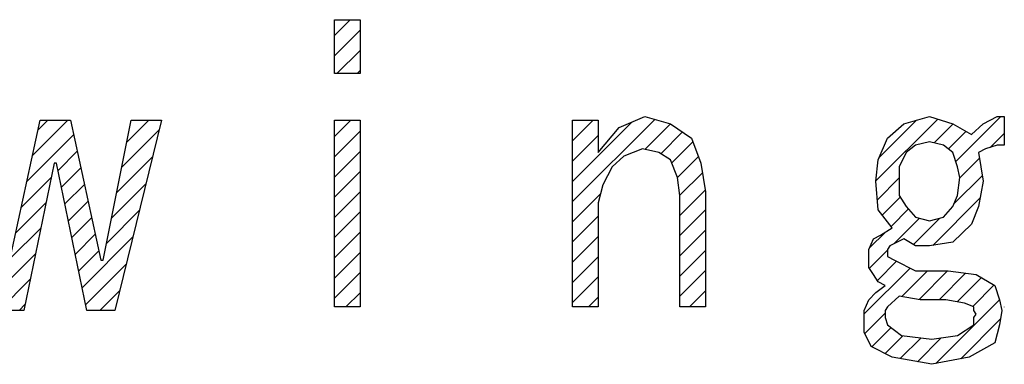
# Model space of a CAD drawing. Units: millimetres. Extents: x 21 to 277, y 12 to 194.
# Drawn here: x 254 to 263, y 31 to 34 of the extents above; entities that cross this region are included whole.
import ezdxf

# ---------------------------------------------------------------- set-up
doc = ezdxf.new("R2010")
doc.units = ezdxf.units.MM
doc.layers.add('SLD-0', color=179, linetype='Continuous')
doc.layers.add('寸法', color=7, linetype='Continuous')

# ---------------------------------------------------------------- blocks, each defined once
blk = doc.blocks.new('ﾌﾞﾛｯｸ12')
at = {"linetype": 'Continuous'}
h = blk.add_hatch(dxfattribs=at)
h.set_pattern_fill('ANSI31', color=8, scale=0.03937, style=0)
h.paths.add_polyline_path([(36.312, 2.545), (36.312, 3.0163), (36.5366, 3.0163), (36.5366, 2.545)], flags=0)
h = blk.add_hatch(dxfattribs=at)
h.set_pattern_fill('ANSI31', color=8, scale=0.03937, style=0)
h.paths.add_polyline_path([(38.8036, 2.0737), (39.0282, 2.168), (39.2529, 2.1051), (39.4367, 1.9795), (39.5184, 1.7595), (39.5592, 1.5082), (39.5592, 0.5027), (39.3346, 0.5027), (39.3346, 1.4767), (39.3141, 1.6338), (39.2529, 1.7909), (39.1507, 1.8538), (39.0078, 1.8852), (38.8444, 1.8224), (38.7423, 1.7281), (38.6606, 1.571), (38.6197, 1.4139), (38.6197, 0.5027), (38.3951, 0.5027), (38.3951, 2.1366), (38.6197, 2.1366), (38.6197, 1.8538)], flags=0)
h = blk.add_hatch(dxfattribs=at)
h.set_pattern_fill('ANSI31', color=8, scale=0.03937, style=0)
h.paths.add_polyline_path([(41.2952, 2.1051), (41.5198, 2.168), (41.724, 2.1051), (41.8874, 2.0109), (41.9895, 2.1051), (42.1121, 2.168), (42.1733, 2.168), (42.1733, 1.9166), (42.1121, 1.9166), (42.01, 1.8852), (41.9487, 1.8538), (41.9691, 1.7281), (41.9895, 1.6024), (41.9487, 1.3825), (41.8874, 1.2254), (41.724, 1.0683), (41.5198, 1.0369), (41.3973, 1.0369), (41.2952, 1.0997), (41.1726, 1.0369), (41.1522, 1.0054), (41.1522, 0.9426), (41.2135, 0.9112), (41.3973, 0.8169), (41.6832, 0.8169), (41.9283, 0.7855), (42.0916, 0.6912), (42.1325, 0.5656), (42.1529, 0.4713), (42.1325, 0.3456), (42.0916, 0.1885), (41.867, 0.0628), (41.5402, 0), (41.193, 0.0628), (41.0092, 0.1571), (40.948, 0.2828), (40.948, 0.4085), (40.948, 0.4713), (40.9888, 0.5656), (41.0501, 0.6284), (41.1318, 0.6912), (41.0705, 0.7227), (41.0297, 0.7855), (40.9888, 0.8483), (40.9888, 0.9426), (40.9888, 1.0054), (41.0297, 1.0997), (41.0909, 1.1311), (41.193, 1.194), (41.0705, 1.3511), (41.0501, 1.6024), (41.0705, 1.7909), (41.1522, 1.9795)], flags=0)
h.paths.add_polyline_path([(41.7649, 1.4767), (41.7853, 1.6338), (41.7649, 1.7281), (41.724, 1.8538), (41.6423, 1.9166), (41.5198, 1.948), (41.3973, 1.9166), (41.3156, 1.8538), (41.2543, 1.7281), (41.2543, 1.4767), (41.3156, 1.3825), (41.3973, 1.2882), (41.5198, 1.2568), (41.6423, 1.2882), (41.724, 1.3825)], flags=0)
h.paths.add_polyline_path([(41.9078, 0.4713), (41.9078, 0.5027), (41.8261, 0.5341), (41.6628, 0.5656), (41.4381, 0.5656), (41.2543, 0.597), (41.1522, 0.5027), (41.1318, 0.4713), (41.1318, 0.4085), (41.1522, 0.3456), (41.2747, 0.2514), (41.5402, 0.2199), (41.7649, 0.2514), (41.9078, 0.3456), (41.9078, 0.4085), (41.9283, 0.4399)], flags=0)
h = blk.add_hatch(dxfattribs=at)
h.set_pattern_fill('ANSI31', color=8, scale=0.03937, style=0)
h.paths.add_polyline_path([(33.2077, 2.1366), (33.4527, 0.9112), (33.4732, 0.9112), (33.7387, 2.1366), (34.0042, 2.1366), (34.2697, 0.9112), (34.2901, 0.9112), (34.5352, 2.1366), (34.8007, 2.1366), (34.3922, 0.4713), (34.1471, 0.4713), (33.8816, 1.7595), (33.8612, 1.7595), (33.5957, 0.4713), (33.3506, 0.4713), (32.9626, 2.1366)], flags=0)
at = {"layer": '寸法'}
h = blk.add_hatch(dxfattribs=at)
h.set_pattern_fill('ANSI31', color=3, scale=0.03937, style=0)
h.paths.add_polyline_path([(36.312, 2.545), (36.312, 3.0163), (36.5366, 3.0163), (36.5366, 2.545)], flags=0)
h = blk.add_hatch(dxfattribs=at)
h.set_pattern_fill('ANSI31', color=3, scale=0.03937, style=0)
h.paths.add_polyline_path([(39.0282, 2.168), (39.2529, 2.1051), (39.4367, 1.9795), (39.5184, 1.7595), (39.5592, 1.5082), (39.5592, 0.5027), (39.3346, 0.5027), (39.3346, 1.4767), (39.3141, 1.6338), (39.2529, 1.7909), (39.1507, 1.8538), (39.0078, 1.8852), (38.8444, 1.8224), (38.7423, 1.7281), (38.6606, 1.571), (38.6197, 1.4139), (38.6197, 0.5027), (38.3951, 0.5027), (38.3951, 2.1366), (38.6197, 2.1366), (38.6197, 1.8538), (38.8036, 2.0737)], flags=0)
h = blk.add_hatch(dxfattribs=at)
h.set_pattern_fill('ANSI31', color=3, scale=0.03937, style=0)
h.paths.add_polyline_path([(36.312, 0.5027), (36.312, 2.1366), (36.5366, 2.1366), (36.5366, 0.5027)], flags=0)
at = {"color": 7, "linetype": 'Continuous', "lineweight": 0}
blk.add_line((42.1733, 0.5027), (42.173, 0.5015), dxfattribs=at)
at = {"layer": 'SLD-0', "color": 3, "linetype": 'Continuous'}
for p, q in [((36.312, 3.0163), (36.5366, 3.0163)), ((36.312, 2.545), (36.312, 3.0163)), ((36.5366, 3.0163), (36.5366, 2.545)), ((36.5366, 2.545), (36.312, 2.545)), ((38.8036, 2.0737), (39.0282, 2.168)), ((39.0282, 2.168), (39.2529, 2.1051)), ((41.2952, 2.1051), (41.5198, 2.168)), ((41.5198, 2.168), (41.724, 2.1051)), ((41.9895, 2.1051), (42.1121, 2.168)), ((42.1121, 2.168), (42.1733, 2.168)), ((42.1733, 2.168), (42.1733, 1.9166)), ((33.4732, 0.9112), (33.7387, 2.1366)), ((33.7387, 2.1366), (34.0042, 2.1366)), ((34.0042, 2.1366), (34.2697, 0.9112)), ((34.2901, 0.9112), (34.5352, 2.1366)), ((34.8007, 2.1366), (34.3922, 0.4713)), ((34.5352, 2.1366), (34.8007, 2.1366)), ((36.312, 2.1366), (36.5366, 2.1366)), ((36.312, 0.5027), (36.312, 2.1366)), ((36.5366, 2.1366), (36.5366, 0.5027)), ((38.3951, 0.5027), (38.3951, 2.1366)), ((38.3951, 2.1366), (38.6197, 2.1366)), ((38.6197, 2.1366), (38.6197, 1.8538)), ((38.6197, 1.8538), (38.8036, 2.0737)), ((39.2529, 2.1051), (39.4367, 1.9795)), ((41.1522, 1.9795), (41.2952, 2.1051)), ((41.724, 2.1051), (41.8874, 2.0109)), ((41.8874, 2.0109), (41.9895, 2.1051)), ((39.4367, 1.9795), (39.5184, 1.7595)), ((41.0705, 1.7909), (41.1522, 1.9795)), ((41.3973, 1.9166), (41.3156, 1.8538)), ((41.5198, 1.948), (41.3973, 1.9166)), ((41.6423, 1.9166), (41.5198, 1.948)), ((41.724, 1.8538), (41.6423, 1.9166)), ((42.1121, 1.9166), (42.01, 1.8852)), ((42.1733, 1.9166), (42.1121, 1.9166)), ((38.8444, 1.8224), (38.7423, 1.7281)), ((39.0078, 1.8852), (38.8444, 1.8224)), ((39.1507, 1.8538), (39.0078, 1.8852)), ((39.2529, 1.7909), (39.1507, 1.8538)), ((41.3156, 1.8538), (41.2543, 1.7281)), ((41.7649, 1.7281), (41.724, 1.8538)), ((42.01, 1.8852), (41.9487, 1.8538)), ((41.9487, 1.8538), (41.9691, 1.7281)), ((33.8612, 1.7595), (33.5957, 0.4713)), ((33.8816, 1.7595), (33.8612, 1.7595)), ((34.1471, 0.4713), (33.8816, 1.7595)), ((38.7423, 1.7281), (38.6606, 1.571)), ((39.3141, 1.6338), (39.2529, 1.7909)), ((39.5184, 1.7595), (39.5592, 1.5082)), ((41.0501, 1.6024), (41.0705, 1.7909)), ((41.2543, 1.7281), (41.2543, 1.6338)), ((41.7853, 1.6338), (41.7649, 1.7281)), ((41.9691, 1.7281), (41.9895, 1.6024)), ((38.6606, 1.571), (38.6197, 1.4139)), ((39.3346, 1.4767), (39.3141, 1.6338)), ((41.0705, 1.3511), (41.0501, 1.6024)), ((41.2543, 1.6338), (41.2543, 1.4767)), ((41.7649, 1.4767), (41.7853, 1.6338)), ((41.9895, 1.6024), (41.9487, 1.3825)), ((39.3346, 0.5027), (39.3346, 1.4767)), ((39.5592, 1.5082), (39.5592, 0.5027)), ((41.2543, 1.4767), (41.3156, 1.3825)), ((41.724, 1.3825), (41.7649, 1.4767)), ((38.6197, 1.4139), (38.6197, 0.5027)), ((41.3156, 1.3825), (41.3973, 1.2882)), ((41.6423, 1.2882), (41.724, 1.3825)), ((41.9487, 1.3825), (41.8874, 1.2254)), ((41.193, 1.194), (41.0705, 1.3511)), ((41.3973, 1.2882), (41.5198, 1.2568)), ((41.5198, 1.2568), (41.6423, 1.2882)), ((41.8874, 1.2254), (41.724, 1.0683)), ((41.0297, 1.0997), (41.0909, 1.1311)), ((41.0909, 1.1311), (41.193, 1.194)), ((40.9888, 1.0054), (41.0297, 1.0997)), ((41.1726, 1.0369), (41.1522, 1.0054)), ((41.2952, 1.0997), (41.1726, 1.0369)), ((41.3973, 1.0369), (41.2952, 1.0997)), ((41.5198, 1.0369), (41.3973, 1.0369)), ((41.724, 1.0683), (41.5198, 1.0369)), ((40.9888, 0.9426), (40.9888, 1.0054)), ((41.1522, 1.0054), (41.1522, 0.9426)), ((34.2697, 0.9112), (34.2901, 0.9112)), ((40.9888, 0.8483), (40.9888, 0.9426)), ((41.1522, 0.9426), (41.2135, 0.9112)), ((41.2135, 0.9112), (41.3973, 0.8169)), ((41.0297, 0.7855), (40.9888, 0.8483)), ((41.0705, 0.7227), (41.0297, 0.7855)), ((41.3973, 0.8169), (41.6832, 0.8169)), ((41.6832, 0.8169), (41.9283, 0.7855)), ((41.9283, 0.7855), (42.0916, 0.6912)), ((41.0501, 0.6284), (41.1318, 0.6912)), ((41.1318, 0.6912), (41.0705, 0.7227)), ((42.0916, 0.6912), (42.1325, 0.5656)), ((40.9888, 0.5656), (41.0501, 0.6284)), ((40.948, 0.4713), (40.9888, 0.5656)), ((41.2543, 0.597), (41.1522, 0.5027)), ((41.4381, 0.5656), (41.2543, 0.597)), ((41.6628, 0.5656), (41.4381, 0.5656)), ((41.8261, 0.5341), (41.6628, 0.5656)), ((41.9078, 0.5027), (41.8261, 0.5341)), ((42.1325, 0.5656), (42.1529, 0.4713)), ((33.5957, 0.4713), (33.3506, 0.4713)), ((34.3922, 0.4713), (34.1471, 0.4713)), ((36.5366, 0.5027), (36.312, 0.5027)), ((38.6197, 0.5027), (38.3951, 0.5027)), ((39.5592, 0.5027), (39.3346, 0.5027)), ((40.948, 0.4085), (40.948, 0.4713)), ((41.1522, 0.5027), (41.1318, 0.4713)), ((41.1318, 0.4713), (41.1318, 0.4085)), ((41.9078, 0.4713), (41.9078, 0.5027)), ((41.9283, 0.4399), (41.9078, 0.4713)), ((41.9078, 0.4085), (41.9283, 0.4399)), ((42.1529, 0.4713), (42.1325, 0.3456)), ((40.948, 0.2828), (40.948, 0.4085)), ((41.1318, 0.4085), (41.1522, 0.3456)), ((41.1522, 0.3456), (41.2747, 0.2514)), ((41.7649, 0.2514), (41.9078, 0.3456)), ((41.9078, 0.3456), (41.9078, 0.4085)), ((42.1325, 0.3456), (42.0916, 0.1885)), ((41.0092, 0.1571), (40.948, 0.2828)), ((41.2747, 0.2514), (41.5402, 0.2199)), ((41.5402, 0.2199), (41.7649, 0.2514)), ((42.0916, 0.1885), (41.867, 0.0628)), ((41.193, 0.0628), (41.0092, 0.1571)), ((41.5402, 0), (41.193, 0.0628)), ((41.867, 0.0628), (41.5402, 0))]:
    blk.add_line(p, q, dxfattribs=at)

msp = doc.modelspace()

# ---------------------------------------------------------------- block references
at = {"color": 7, "linetype": 'Continuous'}
msp.add_blockref('ﾌﾞﾛｯｸ12', (220.41333, 31.46397), dxfattribs=at)

doc.saveas('drawing.dxf')
